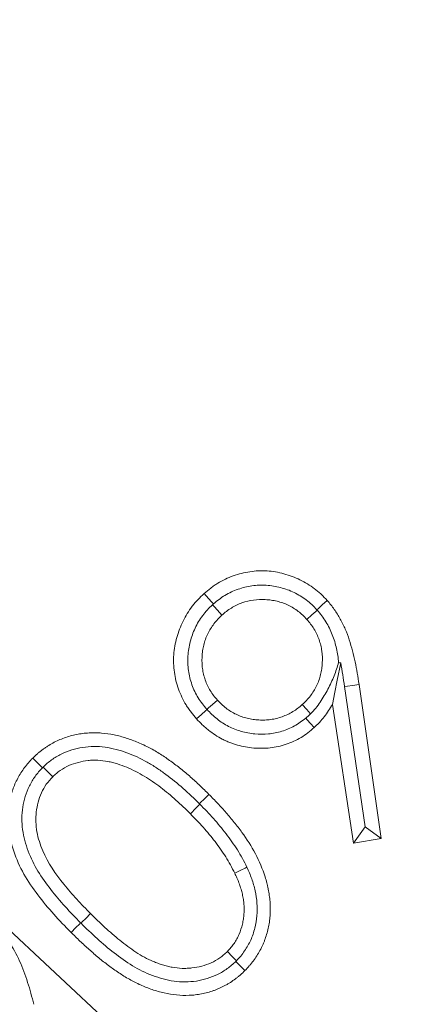
# Model space of a CAD drawing. Extents: x 1523 to 4816, y -1030 to 2276.
# Drawn here: x 2958 to 2969, y -360 to -332 of the extents above; entities that cross this region are included whole.
import ezdxf

# ---------------------------------------------------------------- set-up
doc = ezdxf.new("R2010")
doc.units = 0
doc.header["$LTSCALE"] = 5
doc.layers.add('Bemaßungen(Brunner)', color=7, linetype='Continuous', lineweight=25)
doc.layers.add('SLD-0', color=7, linetype='Continuous')
doc.styles.add('Brunner 2014', font='arial.ttf', dxfattribs={"height": 35})
doc.dimstyles.new('Brunner 2014', dxfattribs={"dimscale": 5, "dimtxt": 35, "dimasz": 5, "dimexe": 3.175, "dimexo": 0, "dimgap": 0.762, "dimtad": 1, "dimdec": 0, "dimrnd": 1e-08, "dimtxsty": 'Brunner 2014', "dimcen": 0.09, "dimdle": 10, "dimclrd": 7, "dimclre": 7, "dimclrt": 7, "dimadec": 1, "dimazin": 2, "dimtfac": 0.666667, "dimtdec": 0, "dimtmove": 0, "dimatfit": 3, "dimldrblk": 'Filled-1', "dimfxl": 1, "dimtolj": 1, "dimlwd": 5, "dimlwe": 5, "dimarcsym": 0})

# ---------------------------------------------------------------- blocks, each defined once
blk = doc.blocks.new('*D69')
at = {"layer": 'Defpoints', "color": 0, "lineweight": 5, "transparency": 16777216}
for p in [(2996.924, -369.441), (3100.758, -516.473)]:
    blk.add_point(p, dxfattribs=at)
at = {"layer": 'SLD-0', "color": 7, "linetype": 'Continuous', "lineweight": 5, "transparency": 16777216}
for p, q in [((2681.924, 76.604), (2982.502, -349.02)), ((3100.758, -516.473), (2996.924, -369.441)), ((3115.18, -536.894), (3129.601, -557.315))]:
    blk.add_line(p, q, dxfattribs=at)
at = {"layer": 'SLD-0', "color": 7, "lineweight": 5, "transparency": 16777216}
for points in [[(2985.906, -346.616), (2979.099, -351.424), (2996.924, -369.441)], [(3118.583, -534.49), (3111.776, -539.298), (3100.758, -516.473)]]:
    blk.add_solid(points, dxfattribs=at)
at = {"layer": 'SLD-0', "color": 1, "lineweight": 5, "transparency": 16777216, "insert": (2718.027, 97.436), "char_height": 35, "attachment_point": 1, "rotation": 305.2299, "style": 'Brunner 2014'}
blk.add_mtext('\\A1;%%C160/180/200', dxfattribs=at)
blk = doc.blocks.new('Filled-1')
at = {"color": 0}
for p, q in [((0, 0), (-1, 0.1667)), ((-1, 0.1667), (-1, -0.1667)), ((-1, 0), (0, 0)), ((-1, -0.1667), (0, 0))]:
    blk.add_line(p, q, dxfattribs=at)
at = {"color": 0, "flags": 128}
blk.add_lwpolyline([(-1, -0.1667), (0, 0), (-1, 0.1667), (-1, -0.1667)], dxfattribs=at)
at = {"color": 0}
blk.add_solid([(-1, -0.1667), (0, 0), (-1, 0.1667), (-1, -0.1667)], dxfattribs=at)
blk = doc.blocks.new('*D59')
at = {"layer": 'Defpoints', "color": 0, "lineweight": 5, "transparency": 16777216}
for p in [(2887.582, -345.545), (3210.1, -540.369)]:
    blk.add_point(p, dxfattribs=at)
at = {"layer": 'SLD-0', "color": 7, "linetype": 'Continuous', "lineweight": 5, "transparency": 16777216}
for p, q in [((2512.56, -119.005), (2866.183, -332.619)), ((3210.1, -540.369), (2887.582, -345.545)), ((3231.498, -553.295), (3252.897, -566.222))]:
    blk.add_line(p, q, dxfattribs=at)
at = {"layer": 'SLD-0', "color": 7, "lineweight": 5, "transparency": 16777216}
for points in [[(2868.338, -329.052), (2864.029, -336.185), (2887.582, -345.545)], [(3233.653, -549.729), (3229.344, -556.862), (3210.1, -540.369)]]:
    blk.add_solid(points, dxfattribs=at)
at = {"layer": 'SLD-0', "color": 7, "lineweight": 5, "transparency": 16777216, "insert": (2537.283, -85.446), "char_height": 35, "attachment_point": 1, "rotation": 328.865, "style": 'Brunner 2014'}
blk.add_mtext('\\A1;∅377', dxfattribs=at)
blk = doc.blocks.new('*D60')
at = {"layer": 'Bemaßungen(Brunner)', "color": 7, "linetype": 'Continuous', "lineweight": 5, "transparency": 16777216}
for p, q in [((2586.859, -12.073), (2866.749, -273.123)), ((3212.65, -595.74), (2885.032, -290.174)), ((3230.932, -612.791), (3249.215, -629.843))]:
    blk.add_line(p, q, dxfattribs=at)
at = {"layer": 'Bemaßungen(Brunner)', "color": 7, "lineweight": 5, "transparency": 16777216}
for points in [[(2869.591, -270.076), (2863.907, -276.17), (2885.032, -290.174)], [(3233.774, -609.744), (3228.09, -615.838), (3212.65, -595.74)]]:
    blk.add_solid(points, dxfattribs=at)
at = {"layer": 'Defpoints', "color": 0, "lineweight": 5, "transparency": 16777216}
for p in [(2885.032, -290.174), (3212.65, -595.74)]:
    blk.add_point(p, dxfattribs=at)
at = {"layer": 'Bemaßungen(Brunner)', "color": 7, "lineweight": 5, "transparency": 16777216, "insert": (2647.325, -37.484), "char_height": 35, "attachment_point": 5, "rotation": 316.9947, "style": 'Brunner 2014'}
blk.add_mtext('\\A1;∅448', dxfattribs=at)

msp = doc.modelspace()

# ---------------------------------------------------------------- linework, layer by layer
at = {"color": 7, "linetype": 'Continuous', "lineweight": 5}
for p, q in [((2967.121, -354.684), (2966.55, -350.796)), ((2966.951, -350.736), (2967.562, -355.008)), ((2962.737, -351.432), (2962.736, -351.43)), ((2966.794, -355.133), (2966.214, -351.289)), ((2962.527, -354.043), (2962.538, -354.055)), ((2967.121, -354.684), (2966.794, -355.133)), ((2967.121, -354.684), (2967.562, -355.008)), ((2967.562, -355.008), (2966.794, -355.133)), ((2959.244, -357.349), (2959.233, -357.338))]:
    msp.add_line(p, q, dxfattribs=at)
at = {"color": 7, "linetype": 'Continuous', "lineweight": 5, "flags": 128}
for points in [[(2962.915, -348.509), (2962.873, -348.463), (2962.779, -348.358), (2962.655, -348.22)], [(2965.783, -348.67), (2965.826, -348.631), (2965.93, -348.537), (2966.068, -348.412)], [(2962.89, -348.532), (2962.931, -348.577), (2963.025, -348.681), (2963.15, -348.819)], [(2965.792, -348.681), (2965.749, -348.72), (2965.645, -348.813), (2965.506, -348.938)], [(2966.442, -350.141), (2966.348, -350.615), (2966.281, -350.952), (2966.214, -351.289)], [(2966.55, -350.796), (2966.628, -350.784), (2966.767, -350.763), (2966.951, -350.736)], [(2962.736, -351.43), (2962.782, -351.389), (2962.886, -351.296), (2963.025, -351.172)], [(2962.737, -351.432), (2962.691, -351.473), (2962.587, -351.566), (2962.448, -351.691)], [(2965.607, -351.55), (2965.597, -351.538), (2965.503, -351.434), (2965.379, -351.295)], [(2965.472, -351.672), (2965.512, -351.716), (2965.61, -351.824), (2965.708, -351.933)], [(2958.174, -353.046), (2958.137, -353.01), (2958.039, -352.911), (2957.907, -352.779)], [(2958.193, -353.026), (2958.295, -353.128), (2958.46, -353.293)], [(2962.527, -354.043), (2962.559, -354.011), (2962.658, -353.912), (2962.79, -353.781)], [(2962.538, -354.055), (2962.44, -354.152), (2962.275, -354.317)], [(2963.843, -355.799), (2963.799, -355.821), (2963.673, -355.883), (2963.506, -355.965)], [(2959.244, -357.349), (2959.278, -357.314), (2959.377, -357.215), (2959.509, -357.083)], [(2959.233, -357.338), (2959.198, -357.372), (2959.099, -357.471), (2958.968, -357.603)], [(2963.553, -358.389), (2963.531, -358.367), (2963.432, -358.267), (2963.301, -358.135)], [(2963.535, -358.407), (2963.557, -358.429), (2963.656, -358.528), (2963.788, -358.66)]]:
    msp.add_lwpolyline(points, dxfattribs=at)
at = {"color": 7, "linetype": 'Continuous', "lineweight": 5}
msp.add_circle((3048.841, -442.957), 224, dxfattribs=at)
at = {"color": 1, "linetype": 'Continuous', "lineweight": 5}
for radius in [96.473, 95.474, 95]:
    msp.add_circle((3048.841, -442.957), radius, dxfattribs=at)
at = {"color": 7, "linetype": 'Continuous', "lineweight": 5}
msp.add_arc((3048.841, -442.957), 155.568, 114.84481, 65.15519, dxfattribs=at)
at = {"color": 1, "linetype": 'Continuous', "lineweight": 5}
for radius in [111.945, 111.526, 110.527]:
    msp.add_arc((3048.841, -442.957), radius, 62.40628, 207.59372, dxfattribs=at)
at = {"color": 7, "linetype": 'Continuous', "lineweight": 5}
for points, knots in [([(2962.655, -348.22), (2962.716, -348.169), (2962.777, -348.118), (2962.871, -348.046), (2962.903, -348.022), (2962.968, -347.977), (2963.002, -347.956), (2963.171, -347.853), (2963.315, -347.784), (2963.614, -347.678), (2963.769, -347.639), (2964.083, -347.592), (2964.242, -347.585), (2964.48, -347.6), (2964.559, -347.609), (2964.715, -347.635), (2964.792, -347.653), (2964.945, -347.695), (2965.021, -347.72), (2965.17, -347.775), (2965.243, -347.806), (2965.385, -347.876), (2965.455, -347.914), (2965.59, -347.998), (2965.656, -348.042), (2965.751, -348.113), (2965.782, -348.138), (2965.843, -348.189), (2965.872, -348.215), (2965.958, -348.297), (2966.013, -348.355), (2966.068, -348.412)], [0, 0, 0, 0, 0.0625, 0.0625, 0.09375, 0.09375, 0.125, 0.125, 0.25, 0.25, 0.375, 0.375, 0.5, 0.5, 0.5625, 0.5625, 0.625, 0.625, 0.6875, 0.6875, 0.75, 0.75, 0.8125, 0.8125, 0.875, 0.875, 0.90625, 0.90625, 0.9375, 0.9375, 1, 1, 1, 1]), ([(2962.915, -348.509), (2963.017, -348.422), (2963.121, -348.34), (2963.349, -348.203), (2963.471, -348.146), (2963.722, -348.058), (2963.85, -348.027), (2964.113, -347.99), (2964.248, -347.985), (2964.514, -348), (2964.645, -348.021), (2964.838, -348.072), (2964.903, -348.091), (2965.028, -348.137), (2965.089, -348.163), (2965.268, -348.249), (2965.381, -348.319), (2965.542, -348.439), (2965.593, -348.482), (2965.69, -348.573), (2965.736, -348.622), (2965.783, -348.67)], [0, 0, 0, 0, 0.125, 0.125, 0.25, 0.25, 0.375, 0.375, 0.5, 0.5, 0.625, 0.625, 0.6875, 0.6875, 0.75, 0.75, 0.875, 0.875, 0.9375, 0.9375, 1, 1, 1, 1]), ([(2962.448, -351.691), (2962.396, -351.629), (2962.344, -351.567), (2962.27, -351.472), (2962.246, -351.439), (2962.2, -351.373), (2962.178, -351.339), (2962.115, -351.235), (2962.077, -351.164), (2962.007, -351.018), (2961.975, -350.944), (2961.892, -350.716), (2961.854, -350.559), (2961.809, -350.239), (2961.803, -350.076), (2961.827, -349.754), (2961.857, -349.595), (2961.945, -349.284), (2962.002, -349.132), (2962.144, -348.842), (2962.228, -348.703), (2962.351, -348.543), (2962.376, -348.511), (2962.428, -348.45), (2962.455, -348.42), (2962.539, -348.332), (2962.597, -348.276), (2962.655, -348.22)], [0, 0, 0, 0, 0.0625, 0.0625, 0.09375, 0.09375, 0.125, 0.125, 0.1875, 0.1875, 0.25, 0.25, 0.375, 0.375, 0.5, 0.5, 0.625, 0.625, 0.75, 0.75, 0.875, 0.875, 0.90625, 0.90625, 0.9375, 0.9375, 1, 1, 1, 1]), ([(2965.506, -348.938), (2965.468, -348.898), (2965.43, -348.858), (2965.351, -348.783), (2965.309, -348.748), (2965.222, -348.682), (2965.177, -348.651), (2965.084, -348.593), (2965.035, -348.567), (2964.937, -348.52), (2964.886, -348.498), (2964.783, -348.463), (2964.73, -348.448), (2964.624, -348.423), (2964.57, -348.412), (2964.462, -348.397), (2964.407, -348.392), (2964.243, -348.384), (2964.133, -348.387), (2963.917, -348.417), (2963.81, -348.443), (2963.655, -348.499), (2963.605, -348.519), (2963.506, -348.567), (2963.458, -348.593), (2963.365, -348.65), (2963.319, -348.681), (2963.233, -348.747), (2963.191, -348.783), (2963.15, -348.819)], [0, 0, 0, 0, 0.0625, 0.0625, 0.125, 0.125, 0.1875, 0.1875, 0.25, 0.25, 0.3125, 0.3125, 0.375, 0.375, 0.4375, 0.4375, 0.5, 0.5, 0.625, 0.625, 0.75, 0.75, 0.8125, 0.8125, 0.875, 0.875, 0.9375, 0.9375, 1, 1, 1, 1]), ([(2966.068, -348.412), (2966.102, -348.452), (2966.137, -348.492), (2966.203, -348.574), (2966.234, -348.616), (2966.294, -348.702), (2966.323, -348.746), (2966.378, -348.836), (2966.404, -348.881), (2966.48, -349.02), (2966.527, -349.114), (2966.61, -349.307), (2966.647, -349.405), (2966.714, -349.605), (2966.743, -349.706), (2966.797, -349.909), (2966.821, -350.012), (2966.886, -350.32), (2966.919, -350.528), (2966.951, -350.736)], [0, 0, 0, 0, 0.0625, 0.0625, 0.125, 0.125, 0.1875, 0.1875, 0.25, 0.25, 0.375, 0.375, 0.5, 0.5, 0.625, 0.625, 0.75, 0.75, 1, 1, 1, 1]), ([(2962.736, -351.43), (2962.649, -351.327), (2962.564, -351.223), (2962.424, -350.994), (2962.365, -350.871), (2962.273, -350.618), (2962.241, -350.488), (2962.204, -350.221), (2962.199, -350.085), (2962.215, -349.818), (2962.237, -349.685), (2962.305, -349.423), (2962.35, -349.297), (2962.465, -349.055), (2962.536, -348.938), (2962.658, -348.776), (2962.701, -348.724), (2962.792, -348.625), (2962.841, -348.578), (2962.89, -348.532)], [0, 0, 0, 0, 0.125, 0.125, 0.25, 0.25, 0.375, 0.375, 0.5, 0.5, 0.625, 0.625, 0.75, 0.75, 0.875, 0.875, 0.9375, 0.9375, 1, 1, 1, 1]), ([(2965.792, -348.681), (2965.836, -348.732), (2965.879, -348.784), (2965.96, -348.891), (2965.997, -348.946), (2966.101, -349.118), (2966.161, -349.24), (2966.259, -349.488), (2966.297, -349.615), (2966.354, -349.872), (2966.373, -350.002), (2966.384, -350.132)], [0, 0, 0, 0, 0.125, 0.125, 0.25, 0.25, 0.5, 0.5, 0.75, 0.75, 1, 1, 1, 1]), ([(2963.15, -348.819), (2963.11, -348.857), (2963.071, -348.894), (2962.996, -348.974), (2962.961, -349.016), (2962.862, -349.146), (2962.803, -349.239), (2962.708, -349.436), (2962.673, -349.54), (2962.634, -349.699), (2962.623, -349.752), (2962.608, -349.86), (2962.603, -349.915), (2962.597, -350.024), (2962.596, -350.079), (2962.6, -350.188), (2962.605, -350.242), (2962.619, -350.351), (2962.628, -350.405), (2962.654, -350.511), (2962.67, -350.563), (2962.707, -350.666), (2962.727, -350.716), (2962.774, -350.815), (2962.8, -350.863), (2962.857, -350.957), (2962.888, -351.002), (2962.954, -351.088), (2962.99, -351.13), (2963.025, -351.172)], [0, 0, 0, 0, 0.0625, 0.0625, 0.125, 0.125, 0.25, 0.25, 0.375, 0.375, 0.4375, 0.4375, 0.5, 0.5, 0.5625, 0.5625, 0.625, 0.625, 0.6875, 0.6875, 0.75, 0.75, 0.8125, 0.8125, 0.875, 0.875, 0.9375, 0.9375, 1, 1, 1, 1]), ([(2965.379, -351.295), (2965.419, -351.257), (2965.459, -351.22), (2965.534, -351.14), (2965.569, -351.098), (2965.635, -351.011), (2965.667, -350.966), (2965.724, -350.873), (2965.75, -350.825), (2965.798, -350.726), (2965.82, -350.676), (2965.857, -350.573), (2965.872, -350.52), (2965.898, -350.414), (2965.909, -350.36), (2965.924, -350.252), (2965.929, -350.197), (2965.938, -350.033), (2965.935, -349.923), (2965.913, -349.761), (2965.903, -349.707), (2965.877, -349.6), (2965.861, -349.548), (2965.824, -349.445), (2965.803, -349.394), (2965.757, -349.295), (2965.731, -349.247), (2965.674, -349.153), (2965.643, -349.108), (2965.576, -349.021), (2965.541, -348.979), (2965.506, -348.938)], [0, 0, 0, 0, 0.0625, 0.0625, 0.125, 0.125, 0.1875, 0.1875, 0.25, 0.25, 0.3125, 0.3125, 0.375, 0.375, 0.4375, 0.4375, 0.5, 0.5, 0.625, 0.625, 0.6875, 0.6875, 0.75, 0.75, 0.8125, 0.8125, 0.875, 0.875, 0.9375, 0.9375, 1, 1, 1, 1]), ([(2966.384, -350.132), (2966.349, -350.251), (2966.308, -350.372), (2966.211, -350.618), (2966.154, -350.744), (2966.025, -350.989), (2965.955, -351.11), (2965.836, -351.284), (2965.794, -351.341), (2965.704, -351.448), (2965.657, -351.5), (2965.607, -351.55)], [0, 0, 0, 0, 0.25, 0.25, 0.5, 0.5, 0.75, 0.75, 0.875, 0.875, 1, 1, 1, 1]), ([(2963.025, -351.172), (2963.062, -351.211), (2963.1, -351.251), (2963.18, -351.326), (2963.222, -351.361), (2963.309, -351.427), (2963.354, -351.458), (2963.447, -351.516), (2963.495, -351.542), (2963.642, -351.613), (2963.746, -351.649), (2963.905, -351.688), (2963.959, -351.698), (2964.067, -351.714), (2964.122, -351.718), (2964.231, -351.724), (2964.286, -351.725), (2964.395, -351.721), (2964.449, -351.717), (2964.558, -351.702), (2964.612, -351.692), (2964.718, -351.666), (2964.77, -351.65), (2964.924, -351.595), (2965.024, -351.549), (2965.164, -351.463), (2965.209, -351.432), (2965.296, -351.366), (2965.337, -351.33), (2965.379, -351.295)], [0, 0, 0, 0, 0.0625, 0.0625, 0.125, 0.125, 0.1875, 0.1875, 0.25, 0.25, 0.375, 0.375, 0.4375, 0.4375, 0.5, 0.5, 0.5625, 0.5625, 0.625, 0.625, 0.6875, 0.6875, 0.75, 0.75, 0.875, 0.875, 0.9375, 0.9375, 1, 1, 1, 1]), ([(2965.472, -351.672), (2965.423, -351.712), (2965.373, -351.751), (2965.27, -351.823), (2965.216, -351.856), (2965.051, -351.946), (2964.933, -351.997), (2964.691, -352.071), (2964.567, -352.095), (2964.316, -352.118), (2964.187, -352.117), (2963.935, -352.096), (2963.81, -352.074), (2963.566, -352.004), (2963.446, -351.958), (2963.222, -351.842), (2963.116, -351.773), (2962.915, -351.615), (2962.825, -351.525), (2962.737, -351.432)], [0, 0, 0, 0, 0.0625, 0.0625, 0.125, 0.125, 0.25, 0.25, 0.375, 0.375, 0.5, 0.5, 0.625, 0.625, 0.75, 0.75, 0.875, 0.875, 1, 1, 1, 1]), ([(2966.214, -351.289), (2966.179, -351.347), (2966.143, -351.406), (2966.068, -351.521), (2966.028, -351.576), (2965.944, -351.685), (2965.9, -351.738), (2965.83, -351.813), (2965.806, -351.837), (2965.757, -351.885), (2965.732, -351.909), (2965.708, -351.933)], [0, 0, 0, 0, 0.25, 0.25, 0.5, 0.5, 0.75, 0.75, 0.875, 0.875, 1, 1, 1, 1]), ([(2965.708, -351.933), (2965.65, -351.982), (2965.592, -352.032), (2965.471, -352.123), (2965.408, -352.166), (2965.213, -352.283), (2965.074, -352.348), (2964.858, -352.42), (2964.785, -352.44), (2964.637, -352.472), (2964.562, -352.485), (2964.411, -352.501), (2964.335, -352.505), (2964.183, -352.506), (2964.107, -352.504), (2963.955, -352.492), (2963.88, -352.482), (2963.73, -352.456), (2963.656, -352.439), (2963.547, -352.408), (2963.511, -352.396), (2963.439, -352.372), (2963.403, -352.359), (2963.332, -352.331), (2963.297, -352.317), (2963.228, -352.286), (2963.194, -352.269), (2963.092, -352.217), (2963.027, -352.178), (2962.9, -352.095), (2962.838, -352.051), (2962.749, -351.98), (2962.72, -351.956), (2962.662, -351.906), (2962.634, -351.88), (2962.552, -351.801), (2962.5, -351.746), (2962.448, -351.691)], [0, 0, 0, 0, 0.0625, 0.0625, 0.125, 0.125, 0.25, 0.25, 0.3125, 0.3125, 0.375, 0.375, 0.4375, 0.4375, 0.5, 0.5, 0.5625, 0.5625, 0.625, 0.625, 0.65625, 0.65625, 0.6875, 0.6875, 0.71875, 0.71875, 0.75, 0.75, 0.8125, 0.8125, 0.875, 0.875, 0.90625, 0.90625, 0.9375, 0.9375, 1, 1, 1, 1]), ([(2957.907, -352.779), (2957.949, -352.738), (2957.991, -352.698), (2958.056, -352.64), (2958.078, -352.621), (2958.124, -352.585), (2958.147, -352.567), (2958.194, -352.532), (2958.217, -352.515), (2958.265, -352.482), (2958.289, -352.465), (2958.362, -352.417), (2958.412, -352.388), (2958.515, -352.333), (2958.568, -352.307), (2958.674, -352.26), (2958.728, -352.238), (2958.838, -352.199), (2958.893, -352.181), (2959.006, -352.15), (2959.063, -352.137), (2959.177, -352.113), (2959.234, -352.104), (2959.35, -352.089), (2959.408, -352.083), (2959.495, -352.078), (2959.524, -352.077), (2959.582, -352.075), (2959.612, -352.075), (2959.699, -352.077), (2959.757, -352.08), (2959.931, -352.095), (2960.047, -352.112), (2960.218, -352.147), (2960.275, -352.16), (2960.388, -352.189), (2960.444, -352.206), (2960.555, -352.242), (2960.61, -352.261), (2960.719, -352.301), (2960.773, -352.322), (2960.935, -352.389), (2961.041, -352.438), (2961.247, -352.547), (2961.347, -352.606), (2961.494, -352.701), (2961.543, -352.733), (2961.639, -352.798), (2961.687, -352.831), (2961.829, -352.933), (2961.922, -353.004), (2962.103, -353.15), (2962.192, -353.225), (2962.368, -353.379), (2962.454, -353.457), (2962.623, -353.617), (2962.707, -353.699), (2962.79, -353.781)], [0, 0, 0, 0, 0.03125, 0.03125, 0.046875, 0.046875, 0.0625, 0.0625, 0.078125, 0.078125, 0.09375, 0.09375, 0.125, 0.125, 0.15625, 0.15625, 0.1875, 0.1875, 0.21875, 0.21875, 0.25, 0.25, 0.28125, 0.28125, 0.3125, 0.3125, 0.328125, 0.328125, 0.34375, 0.34375, 0.375, 0.375, 0.4375, 0.4375, 0.46875, 0.46875, 0.5, 0.5, 0.53125, 0.53125, 0.5625, 0.5625, 0.625, 0.625, 0.6875, 0.6875, 0.71875, 0.71875, 0.75, 0.75, 0.8125, 0.8125, 0.875, 0.875, 0.9375, 0.9375, 1, 1, 1, 1]), ([(2958.193, -353.026), (2958.231, -352.991), (2958.269, -352.955), (2958.348, -352.888), (2958.389, -352.856), (2958.514, -352.765), (2958.602, -352.712), (2958.884, -352.575), (2959.083, -352.514), (2959.392, -352.465), (2959.497, -352.456), (2959.704, -352.455), (2959.807, -352.462), (2960.012, -352.489), (2960.115, -352.51), (2960.317, -352.561), (2960.415, -352.593), (2960.706, -352.699), (2960.893, -352.784), (2961.164, -352.938), (2961.253, -352.993), (2961.426, -353.107), (2961.511, -353.166), (2961.761, -353.35), (2961.92, -353.482), (2962.23, -353.755), (2962.379, -353.898), (2962.527, -354.043)], [0, 0, 0, 0, 0.03125, 0.03125, 0.0625, 0.0625, 0.125, 0.125, 0.25, 0.25, 0.3125, 0.3125, 0.375, 0.375, 0.4375, 0.4375, 0.5, 0.5, 0.625, 0.625, 0.6875, 0.6875, 0.75, 0.75, 0.875, 0.875, 1, 1, 1, 1]), ([(2958.968, -357.603), (2958.805, -357.438), (2958.643, -357.272), (2958.336, -356.927), (2958.188, -356.751), (2957.91, -356.383), (2957.779, -356.192), (2957.547, -355.787), (2957.454, -355.575), (2957.304, -355.136), (2957.25, -354.907), (2957.219, -354.564), (2957.215, -354.449), (2957.226, -354.219), (2957.239, -354.102), (2957.283, -353.874), (2957.313, -353.762), (2957.388, -353.545), (2957.436, -353.439), (2957.545, -353.234), (2957.609, -353.135), (2957.713, -352.996), (2957.749, -352.95), (2957.826, -352.863), (2957.866, -352.821), (2957.907, -352.779)], [0, 0, 0, 0, 0.125, 0.125, 0.25, 0.25, 0.375, 0.375, 0.5, 0.5, 0.625, 0.625, 0.6875, 0.6875, 0.75, 0.75, 0.8125, 0.8125, 0.875, 0.875, 0.9375, 0.9375, 0.96875, 0.96875, 1, 1, 1, 1]), ([(2959.233, -357.338), (2959.088, -357.191), (2958.943, -357.043), (2958.667, -356.736), (2958.533, -356.579), (2958.278, -356.253), (2958.159, -356.084), (2957.945, -355.734), (2957.855, -355.55), (2957.709, -355.164), (2957.652, -354.962), (2957.598, -354.553), (2957.598, -354.341), (2957.646, -354.036), (2957.669, -353.936), (2957.73, -353.738), (2957.769, -353.641), (2957.86, -353.455), (2957.913, -353.366), (2958.003, -353.241), (2958.035, -353.201), (2958.103, -353.122), (2958.138, -353.084), (2958.174, -353.046)], [0, 0, 0, 0, 0.125, 0.125, 0.25, 0.25, 0.375, 0.375, 0.5, 0.5, 0.625, 0.625, 0.75, 0.75, 0.8125, 0.8125, 0.875, 0.875, 0.9375, 0.9375, 0.96875, 0.96875, 1, 1, 1, 1]), ([(2962.275, -354.317), (2962.21, -354.253), (2962.145, -354.189), (2962.012, -354.063), (2961.944, -354.001), (2961.739, -353.819), (2961.599, -353.701), (2961.38, -353.535), (2961.306, -353.482), (2961.155, -353.378), (2961.078, -353.328), (2960.921, -353.235), (2960.841, -353.19), (2960.678, -353.107), (2960.595, -353.068), (2960.426, -352.998), (2960.34, -352.967), (2960.209, -352.926), (2960.165, -352.913), (2960.076, -352.89), (2960.032, -352.879), (2959.897, -352.853), (2959.806, -352.842), (2959.669, -352.835), (2959.623, -352.834), (2959.531, -352.837), (2959.486, -352.84), (2959.349, -352.855), (2959.259, -352.872), (2959.082, -352.919), (2958.995, -352.949), (2958.827, -353.022), (2958.745, -353.065), (2958.651, -353.131), (2958.633, -353.144), (2958.597, -353.172), (2958.58, -353.187), (2958.527, -353.231), (2958.493, -353.262), (2958.46, -353.293)], [0, 0, 0, 0, 0.0625, 0.0625, 0.125, 0.125, 0.25, 0.25, 0.3125, 0.3125, 0.375, 0.375, 0.4375, 0.4375, 0.5, 0.5, 0.5625, 0.5625, 0.59375, 0.59375, 0.625, 0.625, 0.6875, 0.6875, 0.71875, 0.71875, 0.75, 0.75, 0.8125, 0.8125, 0.875, 0.875, 0.9375, 0.9375, 0.953125, 0.953125, 0.96875, 0.96875, 1, 1, 1, 1]), ([(2958.46, -353.293), (2958.397, -353.361), (2958.335, -353.429), (2958.231, -353.578), (2958.187, -353.657), (2958.112, -353.824), (2958.08, -353.912), (2958.032, -354.089), (2958.015, -354.179), (2957.984, -354.453), (2957.991, -354.639), (2958.055, -355), (2958.115, -355.176), (2958.327, -355.681), (2958.539, -355.987), (2958.884, -356.414), (2959.004, -356.552), (2959.252, -356.822), (2959.38, -356.953), (2959.509, -357.083)], [0, 0, 0, 0, 0.0625, 0.0625, 0.125, 0.125, 0.1875, 0.1875, 0.25, 0.25, 0.375, 0.375, 0.5, 0.5, 0.75, 0.75, 0.875, 0.875, 1, 1, 1, 1]), ([(2962.79, -353.781), (2962.871, -353.864), (2962.953, -353.947), (2963.113, -354.116), (2963.191, -354.202), (2963.345, -354.377), (2963.42, -354.466), (2963.566, -354.647), (2963.637, -354.74), (2963.841, -355.023), (2963.968, -355.219), (2964.187, -355.631), (2964.277, -355.847), (2964.364, -356.125), (2964.381, -356.18), (2964.403, -356.265), (2964.41, -356.293), (2964.423, -356.35), (2964.43, -356.378), (2964.441, -356.435), (2964.446, -356.464), (2964.455, -356.522), (2964.46, -356.55), (2964.472, -356.637), (2964.479, -356.695), (2964.489, -356.811), (2964.491, -356.869), (2964.492, -356.956), (2964.492, -356.985), (2964.49, -357.044), (2964.489, -357.073), (2964.484, -357.16), (2964.479, -357.218), (2964.464, -357.334), (2964.454, -357.391), (2964.43, -357.505), (2964.417, -357.562), (2964.385, -357.674), (2964.368, -357.73), (2964.339, -357.812), (2964.329, -357.839), (2964.307, -357.893), (2964.296, -357.92), (2964.26, -358), (2964.233, -358.052), (2964.178, -358.154), (2964.149, -358.205), (2964.085, -358.302), (2964.052, -358.35), (2964, -358.42), (2963.982, -358.443), (2963.945, -358.489), (2963.927, -358.511), (2963.869, -358.576), (2963.828, -358.618), (2963.788, -358.66)], [0, 0, 0, 0, 0.0625, 0.0625, 0.125, 0.125, 0.1875, 0.1875, 0.25, 0.25, 0.375, 0.375, 0.5, 0.5, 0.53125, 0.53125, 0.546875, 0.546875, 0.5625, 0.5625, 0.578125, 0.578125, 0.59375, 0.59375, 0.625, 0.625, 0.65625, 0.65625, 0.671875, 0.671875, 0.6875, 0.6875, 0.71875, 0.71875, 0.75, 0.75, 0.78125, 0.78125, 0.8125, 0.8125, 0.828125, 0.828125, 0.84375, 0.84375, 0.875, 0.875, 0.90625, 0.90625, 0.9375, 0.9375, 0.953125, 0.953125, 0.96875, 0.96875, 1, 1, 1, 1]), ([(2962.538, -354.055), (2962.666, -354.185), (2962.793, -354.316), (2963.036, -354.589), (2963.153, -354.728), (2963.376, -355.017), (2963.482, -355.167), (2963.628, -355.398), (2963.675, -355.476), (2963.763, -355.635), (2963.804, -355.717), (2963.843, -355.799)], [0, 0, 0, 0, 0.25, 0.25, 0.5, 0.5, 0.75, 0.75, 0.875, 0.875, 1, 1, 1, 1]), ([(2963.506, -355.965), (2963.467, -355.888), (2963.429, -355.811), (2963.345, -355.66), (2963.301, -355.587), (2963.208, -355.441), (2963.16, -355.37), (2963.062, -355.229), (2963.011, -355.159), (2962.906, -355.023), (2962.852, -354.955), (2962.743, -354.823), (2962.687, -354.757), (2962.516, -354.564), (2962.396, -354.44), (2962.275, -354.317)], [0, 0, 0, 0, 0.125, 0.125, 0.25, 0.25, 0.375, 0.375, 0.5, 0.5, 0.625, 0.625, 0.75, 0.75, 1, 1, 1, 1]), ([(2963.843, -355.799), (2963.892, -355.905), (2963.937, -356.012), (2964.013, -356.229), (2964.046, -356.339), (2964.095, -356.563), (2964.113, -356.678), (2964.132, -356.91), (2964.131, -357.028), (2964.111, -357.258), (2964.092, -357.373), (2964.033, -357.599), (2963.996, -357.71), (2963.9, -357.921), (2963.844, -358.022), (2963.744, -358.166), (2963.709, -358.213), (2963.633, -358.303), (2963.593, -358.346), (2963.553, -358.389)], [0, 0, 0, 0, 0.125, 0.125, 0.25, 0.25, 0.375, 0.375, 0.5, 0.5, 0.625, 0.625, 0.75, 0.75, 0.875, 0.875, 0.9375, 0.9375, 1, 1, 1, 1]), ([(2963.301, -358.135), (2963.334, -358.099), (2963.367, -358.063), (2963.414, -358.007), (2963.429, -357.988), (2963.459, -357.95), (2963.473, -357.93), (2963.515, -357.87), (2963.54, -357.829), (2963.586, -357.743), (2963.607, -357.699), (2963.664, -357.564), (2963.695, -357.472), (2963.729, -357.33), (2963.738, -357.282), (2963.753, -357.186), (2963.758, -357.138), (2963.763, -357.065), (2963.765, -357.041), (2963.766, -356.992), (2963.767, -356.968), (2963.766, -356.919), (2963.765, -356.895), (2963.762, -356.846), (2963.76, -356.822), (2963.755, -356.774), (2963.752, -356.75), (2963.746, -356.701), (2963.742, -356.677), (2963.73, -356.605), (2963.72, -356.558), (2963.697, -356.463), (2963.684, -356.417), (2963.655, -356.324), (2963.639, -356.278), (2963.614, -356.209), (2963.605, -356.187), (2963.587, -356.141), (2963.578, -356.119), (2963.548, -356.052), (2963.527, -356.009), (2963.506, -355.965)], [0, 0, 0, 0, 0.0625, 0.0625, 0.09375, 0.09375, 0.125, 0.125, 0.1875, 0.1875, 0.25, 0.25, 0.375, 0.375, 0.4375, 0.4375, 0.5, 0.5, 0.53125, 0.53125, 0.5625, 0.5625, 0.59375, 0.59375, 0.625, 0.625, 0.65625, 0.65625, 0.6875, 0.6875, 0.75, 0.75, 0.8125, 0.8125, 0.875, 0.875, 0.90625, 0.90625, 0.9375, 0.9375, 1, 1, 1, 1]), ([(2959.509, -357.083), (2959.639, -357.212), (2959.77, -357.341), (2960.041, -357.588), (2960.179, -357.708), (2960.393, -357.881), (2960.465, -357.938), (2960.612, -358.047), (2960.687, -358.1), (2960.841, -358.2), (2960.919, -358.248), (2961.081, -358.334), (2961.164, -358.374), (2961.29, -358.427), (2961.333, -358.444), (2961.419, -358.476), (2961.462, -358.491), (2961.55, -358.518), (2961.594, -358.53), (2961.683, -358.551), (2961.728, -358.561), (2961.863, -358.585), (2961.955, -358.596), (2962.092, -358.601), (2962.138, -358.6), (2962.229, -358.597), (2962.275, -358.593), (2962.412, -358.578), (2962.502, -358.561), (2962.679, -358.513), (2962.766, -358.483), (2962.934, -358.408), (2963.015, -358.363), (2963.108, -358.297), (2963.127, -358.283), (2963.162, -358.255), (2963.18, -358.241), (2963.233, -358.196), (2963.267, -358.165), (2963.301, -358.135)], [0, 0, 0, 0, 0.125, 0.125, 0.25, 0.25, 0.3125, 0.3125, 0.375, 0.375, 0.4375, 0.4375, 0.5, 0.5, 0.53125, 0.53125, 0.5625, 0.5625, 0.59375, 0.59375, 0.625, 0.625, 0.6875, 0.6875, 0.71875, 0.71875, 0.75, 0.75, 0.8125, 0.8125, 0.875, 0.875, 0.9375, 0.9375, 0.953125, 0.953125, 0.96875, 0.96875, 1, 1, 1, 1]), ([(2956.818, -357.371), (2956.857, -357.407), (2956.895, -357.444), (2956.969, -357.518), (2957.005, -357.556), (2957.074, -357.636), (2957.107, -357.677), (2957.171, -357.761), (2957.202, -357.804), (2957.353, -358.02), (2957.456, -358.205), (2957.628, -358.589), (2957.701, -358.787), (2957.83, -359.188), (2957.884, -359.392), (2957.937, -359.595)], [0, 0, 0, 0, 0.0625, 0.0625, 0.125, 0.125, 0.1875, 0.1875, 0.25, 0.25, 0.5, 0.5, 0.75, 0.75, 1, 1, 1, 1]), ([(2963.535, -358.407), (2963.459, -358.477), (2963.381, -358.547), (2963.214, -358.667), (2963.125, -358.72), (2962.939, -358.812), (2962.842, -358.851), (2962.645, -358.912), (2962.545, -358.935), (2962.341, -358.966), (2962.236, -358.974), (2962.029, -358.975), (2961.926, -358.968), (2961.619, -358.924), (2961.417, -358.87), (2961.033, -358.725), (2960.848, -358.634), (2960.493, -358.419), (2960.325, -358.299), (2960.001, -358.046), (2959.845, -357.913), (2959.538, -357.638), (2959.391, -357.494), (2959.244, -357.349)], [0, 0, 0, 0, 0.0625, 0.0625, 0.125, 0.125, 0.1875, 0.1875, 0.25, 0.25, 0.3125, 0.3125, 0.375, 0.375, 0.5, 0.5, 0.625, 0.625, 0.75, 0.75, 0.875, 0.875, 1, 1, 1, 1]), ([(2963.788, -358.66), (2963.746, -358.7), (2963.705, -358.74), (2963.64, -358.798), (2963.618, -358.817), (2963.573, -358.853), (2963.55, -358.871), (2963.48, -358.923), (2963.433, -358.956), (2963.36, -359.003), (2963.336, -359.018), (2963.286, -359.047), (2963.26, -359.061), (2963.209, -359.088), (2963.183, -359.102), (2963.132, -359.127), (2963.106, -359.14), (2963.053, -359.164), (2963.026, -359.175), (2962.973, -359.196), (2962.946, -359.207), (2962.809, -359.254), (2962.697, -359.284), (2962.527, -359.317), (2962.47, -359.326), (2962.355, -359.34), (2962.297, -359.344), (2962.124, -359.352), (2962.008, -359.349), (2961.778, -359.325), (2961.664, -359.306), (2961.438, -359.255), (2961.326, -359.224), (2961.162, -359.168), (2961.108, -359.148), (2961, -359.106), (2960.947, -359.084), (2960.789, -359.013), (2960.685, -358.96), (2960.484, -358.846), (2960.386, -358.785), (2960.193, -358.657), (2960.099, -358.59), (2959.914, -358.452), (2959.823, -358.38), (2959.645, -358.232), (2959.558, -358.156), (2959.385, -358.003), (2959.299, -357.925), (2959.132, -357.766), (2959.05, -357.684), (2958.968, -357.603)], [0, 0, 0, 0, 0.03125, 0.03125, 0.046875, 0.046875, 0.0625, 0.0625, 0.09375, 0.09375, 0.109375, 0.109375, 0.125, 0.125, 0.140625, 0.140625, 0.15625, 0.15625, 0.171875, 0.171875, 0.1875, 0.1875, 0.25, 0.25, 0.28125, 0.28125, 0.3125, 0.3125, 0.375, 0.375, 0.4375, 0.4375, 0.5, 0.5, 0.53125, 0.53125, 0.5625, 0.5625, 0.625, 0.625, 0.6875, 0.6875, 0.75, 0.75, 0.8125, 0.8125, 0.875, 0.875, 0.9375, 0.9375, 1, 1, 1, 1])]:
    msp.add_open_spline(points, degree=3, knots=knots, dxfattribs=at)
for points in [[(2962.89, -348.532), (2962.898, -348.524), (2962.906, -348.516), (2962.915, -348.509)], [(2965.783, -348.67), (2965.786, -348.674), (2965.789, -348.677), (2965.792, -348.681)], [(2966.384, -350.132), (2966.404, -350.135), (2966.423, -350.138), (2966.442, -350.141)], [(2966.442, -350.141), (2966.482, -350.358), (2966.516, -350.577), (2966.55, -350.796)], [(2965.607, -351.55), (2965.564, -351.592), (2965.518, -351.633), (2965.472, -351.672)], [(2958.174, -353.046), (2958.18, -353.039), (2958.187, -353.033), (2958.193, -353.026)], [(2963.553, -358.389), (2963.547, -358.395), (2963.541, -358.401), (2963.535, -358.407)]]:
    msp.add_open_spline(points, degree=3, dxfattribs=at)

# ---------------------------------------------------------------- dimensions: what is measured, and where the dimension line sits
at = {"layer": 'Bemaßungen(Brunner)', "lineweight": 5}
dim = msp.add_diameter_dim_2p(p1=(3212.65, -595.74), p2=(2885.032, -290.174), dimstyle='Brunner 2014', dxfattribs=at)
dim.commit()
dim.dimension.update_dxf_attribs({"geometry": '*D60', "text_midpoint": (2631.871, -54.054), "dimtype": 163})
at = {"layer": 'SLD-0', "color": 7, "lineweight": 5}
dim = msp.add_diameter_dim_2p(p1=(3100.758, -516.473), p2=(2996.924, -369.441), text='%%C160/180/200', dimstyle='Brunner 2014', override={"dimclrt": 1}, dxfattribs=at)
dim.commit()
dim.dimension.update_dxf_attribs({"geometry": '*D69', "text_midpoint": (2772.271, -51.329), "dimtype": 163})
dim = msp.add_diameter_dim_2p(p1=(3210.1, -540.369), p2=(2887.582, -345.545), dimstyle='Brunner 2014', dxfattribs=at)
dim.commit()
dim.dimension.update_dxf_attribs({"geometry": '*D59', "text_midpoint": (2565.214, -150.811), "dimtype": 163})

doc.saveas('drawing.dxf')
